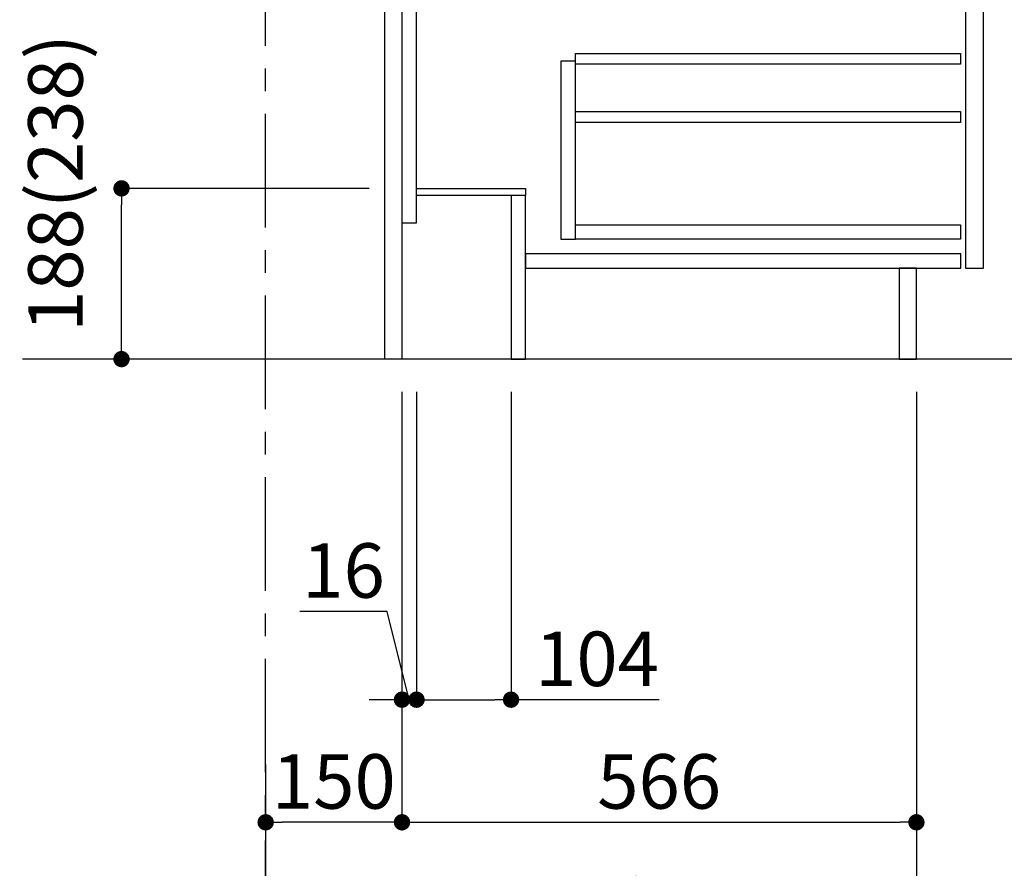
# Model space of a CAD drawing. Extents: x 0 to 26473, y -11045 to -2175.
# Drawn here: x 23760 to 24843, y -9413 to -8479 of the extents above; entities that cross this region are included whole.
import ezdxf

# ---------------------------------------------------------------- set-up
doc = ezdxf.new("R2010")
doc.units = 0
doc.header["$LTSCALE"] = 50
doc.header["$MEASUREMENT"] = 0
doc.linetypes.add('CENTER', pattern=[2, 1.25, -0.25, 0.25, -0.25])
doc.linetypes.add('HIDDEN', pattern=[0.375, 0.25, -0.125])
doc.layers.get('0').update_dxf_attribs({"linetype": 'CONTINUOUS'})
doc.layers.get('DEFPOINTS').update_dxf_attribs({"color": 146, "linetype": 'CONTINUOUS'})
for name, color, linetype in [('111-壁仕上', 3, 'CONTINUOUS'), ('121-キャビネット（中）', 253, 'HIDDEN'), ('122-扉', 6, 'CONTINUOUS'), ('166-寸法B', 11, 'CONTINUOUS')]:
    doc.layers.add(name, color=color, linetype=linetype)
doc.styles.add('KH001', font='txt')
doc.dimstyles.new('KH1xx030', dxfattribs={"dimscale": 30, "dimtxt": 2, "dimasz": 0.6, "dimexe": 0.3, "dimexo": 1.2, "dimgap": 0.5, "dimtad": 3, "dimdec": 1, "dimdsep": 46, "dimlunit": 6, "dimtxsty": 'KH001', "dimblk": 'DOT', "dimcen": 1, "dimdle": 1, "dimclrd": 256, "dimclre": 256, "dimclrt": 256, "dimadec": 0, "dimazin": 0, "dimtfac": 1, "dimtdec": 1, "dimtix": 1, "dimtmove": 2, "dimatfit": 3, "dimldrblk": 'CLOSEDBLANK', "dimfxl": 1, "dimtolj": 1, "dimtzin": 0, "dimlwd": -1, "dimlwe": -1, "dimarcsym": 0})

# ---------------------------------------------------------------- blocks, each defined once
blk = doc.blocks.new('_Dot')
at = {"color": 0, "linetype": 'ByBlock', "lineweight": -2}
blk.add_line((-0.5, 0), (-1, 0), dxfattribs=at)
at = {"color": 0, "linetype": 'ByBlock', "const_width": 0.5}
blk.add_lwpolyline([(-0.25, 0, 1), (0.25, 0, 1)], format="xyb", close=True, dxfattribs=at)
blk = doc.blocks.new('*D57')
at = {"layer": '166-寸法B', "transparency": 16777216}
for p, q in [((24144.4, -8664.5), (23862.8, -8664.5)), ((23871.8, -8834.5), (23871.8, -8682.5)), ((24144.4, -8852.5), (23862.8, -8852.5))]:
    blk.add_line(p, q, dxfattribs=at)
at = {"layer": 'DEFPOINTS', "color": 0, "transparency": 16777216}
for p in [(23871.8, -8664.5), (24180.4, -8664.5), (24180.4, -8852.5)]:
    blk.add_point(p, dxfattribs=at)
at = {"layer": '166-寸法B', "transparency": 16777216, "xscale": 18, "yscale": 18, "zscale": 18}
for p, rotation in [((23871.8, -8664.5), 90), ((23871.8, -8852.5), 270)]:
    blk.add_blockref('_Dot', p, dxfattribs=dict(at, rotation=rotation))
at = {"layer": '166-寸法B', "transparency": 16777216, "insert": (23799.1, -8658.6), "char_height": 60, "attachment_point": 5, "rotation": 90, "style": 'KH001'}
blk.add_mtext('\\A1;188(238)', dxfattribs=at)
blk = doc.blocks.new('_ClosedBlank')
at = {"color": 0, "linetype": 'ByBlock', "lineweight": -2}
for p, q in [((-1, 0.167), (0, 0)), ((-1, 0.167), (-1, -0.167)), ((0, 0), (-1, -0.167))]:
    blk.add_line(p, q, dxfattribs=at)
blk = doc.blocks.new('*D74')
at = {"layer": '166-寸法B', "transparency": 16777216}
for p, q in [((24196.4, -8888.5), (24196.4, -9236.5)), ((24300.4, -8888.5), (24300.4, -9236.5)), ((24214.4, -9227.5), (24282.4, -9227.5)), ((24463.3, -9227.5), (24300.4, -9227.5))]:
    blk.add_line(p, q, dxfattribs=at)
at = {"layer": 'DEFPOINTS', "color": 0, "transparency": 16777216}
for p in [(24196.4, -8852.5), (24300.4, -8852.5), (24300.4, -9227.5)]:
    blk.add_point(p, dxfattribs=at)
at = {"layer": '166-寸法B', "transparency": 16777216, "xscale": 18, "yscale": 18, "zscale": 18, "rotation": 180}
blk.add_blockref('_Dot', (24196.4, -9227.5), dxfattribs=at)
at = {"layer": '166-寸法B', "transparency": 16777216, "xscale": 18, "yscale": 18, "zscale": 18}
blk.add_blockref('_Dot', (24300.4, -9227.5), dxfattribs=at)
at = {"layer": '166-寸法B', "transparency": 16777216, "insert": (24395, -9182.5), "char_height": 60, "attachment_point": 5, "style": 'KH001'}
blk.add_mtext('\\A1;104', dxfattribs=at)
blk = doc.blocks.new('*D75')
at = {"layer": '166-寸法B', "transparency": 16777216}
for p, q in [((24180.4, -8888.5), (24180.4, -9236.5)), ((24196.4, -8888.5), (24196.4, -9236.5)), ((24164.1, -9130.3), (24068, -9130.3)), ((24188.4, -9227.5), (24164.1, -9130.3)), ((24162.4, -9227.5), (24144.4, -9227.5)), ((24196.4, -9227.5), (24180.4, -9227.5)), ((24196.4, -9227.5), (24180.4, -9227.5)), ((24214.4, -9227.5), (24232.4, -9227.5))]:
    blk.add_line(p, q, dxfattribs=at)
at = {"layer": 'DEFPOINTS', "color": 0, "transparency": 16777216}
for p in [(24180.4, -8852.5), (24196.4, -8852.5), (24180.4, -9227.5)]:
    blk.add_point(p, dxfattribs=at)
at = {"layer": '166-寸法B', "transparency": 16777216, "xscale": 18, "yscale": 18, "zscale": 18}
blk.add_blockref('_Dot', (24180.4, -9227.5), dxfattribs=at)
at = {"layer": '166-寸法B', "transparency": 16777216, "xscale": 18, "yscale": 18, "zscale": 18, "rotation": 180}
blk.add_blockref('_Dot', (24196.4, -9227.5), dxfattribs=at)
at = {"layer": '166-寸法B', "transparency": 16777216, "insert": (24116.1, -9085.3), "char_height": 60, "attachment_point": 5, "style": 'KH001'}
blk.add_mtext('\\A1;16', dxfattribs=at)
blk = doc.blocks.new('*D76')
at = {"layer": '166-寸法B', "transparency": 16777216}
for p, q in [((24180.4, -8888.5), (24180.4, -9371.5)), ((24030.4, -9298.8), (24030.4, -9371.5)), ((24162.4, -9362.5), (24048.4, -9362.5))]:
    blk.add_line(p, q, dxfattribs=at)
at = {"layer": 'DEFPOINTS', "color": 0, "transparency": 16777216}
for p in [(24180.4, -8852.5), (24030.4, -9262.8), (24030.4, -9362.5)]:
    blk.add_point(p, dxfattribs=at)
at = {"layer": '166-寸法B', "transparency": 16777216, "xscale": 18, "yscale": 18, "zscale": 18, "rotation": 180}
blk.add_blockref('_Dot', (24030.4, -9362.5), dxfattribs=at)
at = {"layer": '166-寸法B', "transparency": 16777216, "xscale": 18, "yscale": 18, "zscale": 18}
blk.add_blockref('_Dot', (24180.4, -9362.5), dxfattribs=at)
at = {"layer": '166-寸法B', "transparency": 16777216, "insert": (24105.4, -9317.5), "char_height": 60, "attachment_point": 5, "style": 'KH001'}
blk.add_mtext('\\A1;150', dxfattribs=at)
blk = doc.blocks.new('*D77')
at = {"layer": '166-寸法B', "transparency": 16777216}
for p, q in [((24180.4, -8888.5), (24180.4, -9371.5)), ((24746.4, -8888.5), (24746.4, -9371.5)), ((24198.4, -9362.5), (24728.4, -9362.5))]:
    blk.add_line(p, q, dxfattribs=at)
at = {"layer": 'DEFPOINTS', "color": 0, "transparency": 16777216}
for p in [(24180.4, -8852.5), (24746.4, -8852.5), (24746.4, -9362.5)]:
    blk.add_point(p, dxfattribs=at)
at = {"layer": '166-寸法B', "transparency": 16777216, "xscale": 18, "yscale": 18, "zscale": 18, "rotation": 180}
blk.add_blockref('_Dot', (24180.4, -9362.5), dxfattribs=at)
at = {"layer": '166-寸法B', "transparency": 16777216, "xscale": 18, "yscale": 18, "zscale": 18}
blk.add_blockref('_Dot', (24746.4, -9362.5), dxfattribs=at)
at = {"layer": '166-寸法B', "transparency": 16777216, "insert": (24463.4, -9317.5), "char_height": 60, "attachment_point": 5, "style": 'KH001'}
blk.add_mtext('\\A1;566', dxfattribs=at)
blk = doc.blocks.new('*D79')
at = {"layer": '166-寸法B', "transparency": 16777216}
for p, q in [((24746.4, -8888.5), (24746.4, -9506.5)), ((24030.4, -9334.8), (24030.4, -9506.5)), ((24728.4, -9497.5), (24048.4, -9497.5))]:
    blk.add_line(p, q, dxfattribs=at)
at = {"layer": 'DEFPOINTS', "color": 0, "transparency": 16777216}
for p in [(24746.4, -8852.5), (24030.4, -9298.8), (24030.4, -9497.5)]:
    blk.add_point(p, dxfattribs=at)
at = {"layer": '166-寸法B', "transparency": 16777216, "xscale": 18, "yscale": 18, "zscale": 18, "rotation": 180}
blk.add_blockref('_Dot', (24030.4, -9497.5), dxfattribs=at)
at = {"layer": '166-寸法B', "transparency": 16777216, "xscale": 18, "yscale": 18, "zscale": 18}
blk.add_blockref('_Dot', (24746.4, -9497.5), dxfattribs=at)
at = {"layer": '166-寸法B', "transparency": 16777216, "insert": (24388.4, -9452.5), "char_height": 60, "attachment_point": 5, "style": 'KH001'}
blk.add_mtext('\\A1;716', dxfattribs=at)

msp = doc.modelspace()

# ---------------------------------------------------------------- linework, layer by layer
at = {"layer": '111-壁仕上', "color": 253, "linetype": 'CENTER', "ltscale": 2}
msp.add_line((24030.35, -9707.49), (24030.35, -6452.51), dxfattribs=at)
at = {"layer": '111-壁仕上', "ltscale": 2}
msp.add_line((25115.45, -8852.51), (23762.96, -8852.51), dxfattribs=at)
at = {"layer": '121-キャビネット（中）', "linetype": 'Continuous'}
for points in [[(24820.35, -8219.51), (24800.35, -8219.51), (24800.35, -8752.51), (24820.35, -8752.51)], [(24371.35, -8524.51), (24355.35, -8524.51), (24355.35, -8720.51), (24371.35, -8720.51)], [(24371.35, -8704.51), (24794.85, -8704.51), (24794.85, -8720.51), (24371.35, -8720.51)]]:
    msp.add_lwpolyline(points, close=True, dxfattribs=at)
at = {"layer": '122-扉', "color": 253}
for points in [[(24180.35, -8852.51), (24161.35, -8852.51), (24161.35, -8032.51), (24180.35, -8032.51)], [(24196.35, -8032.51), (24180.35, -8032.51), (24180.35, -8702.51), (24196.35, -8702.51)], [(24316.35, -8664.51), (24316.35, -8672.51), (24196.35, -8672.51), (24196.35, -8664.51)], [(24316.35, -8672.51), (24300.35, -8672.51), (24300.35, -8852.51), (24316.35, -8852.51)], [(24746.35, -8752.51), (24727.35, -8752.51), (24727.35, -8852.51), (24746.35, -8852.51)]]:
    msp.add_lwpolyline(points, close=True, dxfattribs=at)
at = {"layer": '122-扉', "color": 253, "linetype": 'Continuous'}
for points in [[(24794.85, -8527.91), (24371.35, -8527.91), (24371.35, -8515.91), (24794.85, -8515.91)], [(24794.85, -8591.91), (24371.35, -8591.91), (24371.35, -8579.91), (24794.85, -8579.91)], [(24795.35, -8736.51), (24316.35, -8736.51), (24316.35, -8752.51), (24795.35, -8752.51)]]:
    msp.add_lwpolyline(points, close=True, dxfattribs=at)

# ---------------------------------------------------------------- dimensions: what is measured, and where the dimension line sits
at = {"layer": '166-寸法B'}
for base, p1, p2, angle, override, picture, middle in [((23871.81, -8664.51), (24180.35, -8852.51), (24180.35, -8664.51), 90, {"dimpost": '(238)', "dimtmove": 1}, '*D57', (23849.16, -8658.57)), ((24180.35, -9227.51), (24196.35, -8852.51), (24180.35, -8852.51), 180, {"dimtmove": 1}, '*D75', (24149.13, -9130.26)), ((24300.35, -9227.51), (24196.35, -8852.51), (24300.35, -8852.51), 180, {"dimtmove": 1}, '*D74', (24394.99, -9234))]:
    dim = msp.add_linear_dim(base=base, p1=p1, p2=p2, angle=angle, dimstyle='KH1xx030', override=override, dxfattribs=at)
    dim.commit()
    dim.dimension.update_dxf_attribs({"geometry": picture, "text_midpoint": middle, "dimtype": 128})
for base, p1, p2, picture, middle in [((24030.35, -9362.51), (24180.35, -8852.51), (24030.35, -9262.83), '*D76', (24105.35, -9317.51)), ((24030.35, -9497.51), (24746.35, -8852.51), (24030.35, -9298.83), '*D79', (24388.35, -9452.51)), ((24746.35, -9362.51), (24180.35, -8852.51), (24746.35, -8852.51), '*D77', (24463.35, -9317.51))]:
    dim = msp.add_linear_dim(base=base, p1=p1, p2=p2, angle=180, dimstyle='KH1xx030', dxfattribs=at)
    dim.commit()
    dim.dimension.update_dxf_attribs({"geometry": picture, "text_midpoint": middle})

doc.saveas('drawing.dxf')
